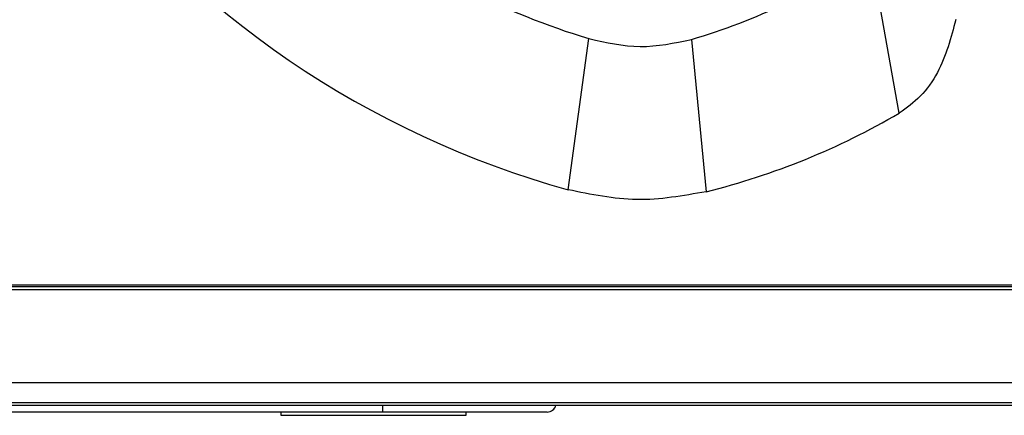
# Model space of a CAD drawing. Units: millimetres. Extents: x 0 to 584, y 0 to 410.
# Drawn here: x 371 to 381, y 211 to 216 of the extents above; entities that cross this region are included whole.
import ezdxf

# ---------------------------------------------------------------- set-up
doc = ezdxf.new("R2010")
doc.units = ezdxf.units.MM

msp = doc.modelspace()

# ---------------------------------------------------------------- linework, layer by layer
at = {"color": 7, "linetype": 'Continuous', "lineweight": 25}
for p, q in [((380.2047, 214.5606), (379.8942, 216.3022)), ((376.6352, 213.7332), (376.8602, 215.3635)), ((377.9647, 215.355), (378.1223, 213.7119)), ((386.6102, 212.6545), (330.4665, 212.6545)), ((385.5383, 212.6845), (344.9359, 212.6845)), ((344.9598, 212.7084), (386.1383, 212.7084)), ((328.9383, 211.6536), (388.1383, 211.6536)), ((388.1383, 211.4345), (328.9383, 211.4345)), ((384.2659, 211.4045), (332.8108, 211.4045)), ((374.6383, 211.3345), (342.4383, 211.3345)), ((373.5383, 211.3345), (373.5383, 211.2988)), ((373.5383, 211.2988), (375.5368, 211.2988)), ((376.4095, 211.3345), (374.6383, 211.3345)), ((375.5368, 211.2988), (375.5383, 211.2988)), ((375.5383, 211.2988), (375.5383, 211.3345))]:
    msp.add_line(p, q, dxfattribs=at)
at = {"color": 8, "linetype": 'Continuous', "lineweight": 25}
msp.add_line((374.6383, 211.3345), (374.6383, 211.4045), dxfattribs=at)
at = {"color": 7, "linetype": 'Continuous', "lineweight": 25}
for centre, radius, start, end in [((379.3568, 223.5194), 10.1576, 216.92172, 254.45828), ((379.3568, 223.5194), 8.5294, 233.81152, 252.97974), ((376.2447, 221.2983), 6.1871, 286.14032, 306.14716), ((376.2447, 221.2983), 7.8152, 283.90087, 300.44447), ((376.4095, 211.4345), 0.1, 270, 342.5424)]:
    msp.add_arc(centre, radius, start, end, dxfattribs=at)
for points, knots in [([(380.8133, 215.5684), (380.7615, 215.3725), (380.6825, 215.0739), (380.4479, 214.7359), (380.2833, 214.6172), (380.2047, 214.5606)], [0, 0, 0, 0, 0.4991049, 0.7608855, 1, 1, 1, 1]), ([(376.8602, 215.3635), (377.044, 215.322), (377.4115, 215.239), (377.7803, 215.3164), (377.9647, 215.355)], [0, 0, 0, 0, 0.5000771, 1, 1, 1, 1]), ([(378.1223, 213.7119), (377.8733, 213.6675), (377.3762, 213.5789), (376.8819, 213.6818), (376.6352, 213.7332)], [0, 0, 0, 0, 0.5009126, 1, 1, 1, 1])]:
    msp.add_open_spline(points, degree=3, knots=knots, dxfattribs=at)

doc.saveas('drawing.dxf')
